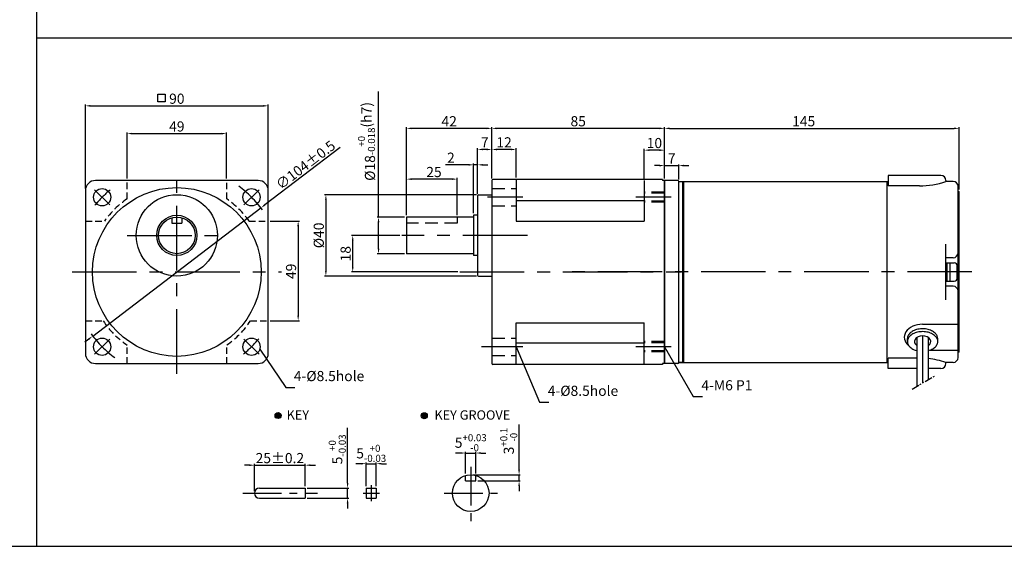
# Model space of a CAD drawing. Units: millimetres. Extents: x 946 to 2540, y 787 to 1337.
# Drawn here: x 1288 to 1772, y 787 to 1046 of the extents above; entities that cross this region are included whole.
import ezdxf

# ---------------------------------------------------------------- set-up
doc = ezdxf.new("R2010")
doc.units = ezdxf.units.MM
for name, pattern in [('CENTER', [50.8, 31.75, -6.35, 6.35, -6.35]), ('HIDDEN', [9.525, 6.35, -3.175]), ('PHANTOM', [2.5, 1.25, -0.25, 0.25, -0.25, 0.25, -0.25])]:
    doc.linetypes.add(name, pattern=pattern)
doc.layers.get('0').update_dxf_attribs({"linetype": 'CONTINUOUS'})
doc.layers.get('DEFPOINTS').update_dxf_attribs({"linetype": 'CONTINUOUS'})
doc.styles.get("Standard").update_dxf_attribs({"font": 'romans.shx', "bigfont": 'whgtxt.shx'})
doc.dimstyles.get("Standard").update_dxf_attribs({"dimtxt": 5, "dimasz": 2.5, "dimexe": 0.6, "dimexo": 1, "dimgap": 1, "dimtad": 1, "dimdsep": 46, "dimtxsty": 'Standard', "dimcen": 0.09, "dimclrd": 123, "dimclre": 123, "dimclrt": 3, "dimaunit": 1, "dimadec": 1, "dimazin": 0, "dimtfac": 1, "dimtix": 1, "dimtmove": 0, "dimatfit": 3, "dimfxl": 1, "dimtolj": 1, "dimtzin": 0, "dimarcsym": 0})

# ---------------------------------------------------------------- blocks, each defined once
blk = doc.blocks.new('*D76')
at = {"color": 123, "lineweight": -2, "transparency": 16777216}
for p, q in [((1445.56, 983.16), (1408.55, 954.97)), ((1323.82, 890.45), (1406.56, 953.46)), ((1321.83, 888.93), (1319.85, 887.42))]:
    blk.add_line(p, q, dxfattribs=at)
at = {"color": 123, "transparency": 16777216}
for points in [[(1408.3, 955.3), (1408.8, 954.64), (1406.56, 953.46)], [(1321.58, 889.26), (1322.09, 888.6), (1323.82, 890.45)]]:
    blk.add_solid(points, dxfattribs=at)
at = {"layer": 'DEFPOINTS', "color": 0, "transparency": 16777216}
for p in [(1406.56, 953.46), (1323.82, 890.45)]:
    blk.add_point(p, dxfattribs=at)
at = {"color": 3, "transparency": 16777216, "insert": (1428.54, 974.59), "char_height": 5, "attachment_point": 5, "rotation": 37.291}
blk.add_mtext('\\A1;∅104%%P0.5', dxfattribs=at)
blk = doc.blocks.new('*D77')
at = {"color": 123, "lineweight": -2, "transparency": 16777216}
for p, q in [((1478.26, 949.95), (1478.26, 993.18)), ((1517.76, 992.58), (1480.76, 992.58)), ((1520.26, 967.95), (1520.26, 993.18))]:
    blk.add_line(p, q, dxfattribs=at)
at = {"color": 123, "transparency": 16777216}
for points in [[(1480.76, 993), (1480.76, 992.16), (1478.26, 992.58)], [(1517.76, 993), (1517.76, 992.16), (1520.26, 992.58)]]:
    blk.add_solid(points, dxfattribs=at)
at = {"layer": 'DEFPOINTS', "color": 0, "transparency": 16777216}
for p in [(1478.26, 992.58), (1520.26, 966.95), (1478.26, 948.95)]:
    blk.add_point(p, dxfattribs=at)
at = {"color": 3, "transparency": 16777216, "insert": (1499.26, 996.08), "char_height": 5, "attachment_point": 5}
blk.add_mtext('\\A1;42', dxfattribs=at)
blk = doc.blocks.new('*D37')
at = {"color": 123, "lineweight": -2, "transparency": 16777216}
for p, q in [((1512.76, 959.95), (1437.96, 959.95)), ((1438.56, 957.45), (1438.56, 922.45)), ((1512.76, 919.95), (1437.96, 919.95))]:
    blk.add_line(p, q, dxfattribs=at)
at = {"color": 123, "transparency": 16777216}
for points in [[(1438.14, 957.45), (1438.98, 957.45), (1438.56, 959.95)], [(1438.14, 922.45), (1438.98, 922.45), (1438.56, 919.95)]]:
    blk.add_solid(points, dxfattribs=at)
at = {"layer": 'DEFPOINTS', "color": 0, "transparency": 16777216}
for p in [(1513.76, 959.95), (1438.56, 919.95), (1513.76, 919.95)]:
    blk.add_point(p, dxfattribs=at)
at = {"color": 3, "transparency": 16777216, "insert": (1435.06, 939.95), "char_height": 5, "attachment_point": 5, "rotation": 90}
blk.add_mtext('\\A1;{\\f??|b0|i0|c0|p49;%%c}40', dxfattribs=at)
blk = doc.blocks.new('*D78')
at = {"color": 123, "lineweight": -2, "transparency": 16777216}
for p, q in [((1464.47, 948.95), (1464.47, 1010.66)), ((1477.26, 948.95), (1463.87, 948.95)), ((1464.47, 933.45), (1464.47, 946.45)), ((1477.26, 930.95), (1463.87, 930.95))]:
    blk.add_line(p, q, dxfattribs=at)
at = {"color": 123, "transparency": 16777216}
for points in [[(1464.06, 946.45), (1464.89, 946.45), (1464.47, 948.95)], [(1464.06, 933.45), (1464.89, 933.45), (1464.47, 930.95)]]:
    blk.add_solid(points, dxfattribs=at)
at = {"layer": 'DEFPOINTS', "color": 0, "transparency": 16777216}
for p in [(1464.47, 948.95), (1478.26, 948.95), (1478.26, 930.95)]:
    blk.add_point(p, dxfattribs=at)
at = {"color": 3, "transparency": 16777216, "insert": (1458.55, 986.15), "char_height": 5, "attachment_point": 5, "rotation": 90}
blk.add_mtext('\\A1;\\A1;{\\f??|b0|i0|c0|p49;%%C}18{\\f??|b0|i0|c0|p49;\\H0.7x;\\S+0^ -0.018;\\H1.429x;(h7)}', dxfattribs=at)
blk = doc.blocks.new('*D38')
at = {"color": 123, "lineweight": -2, "transparency": 16777216}
for p, q in [((1478.26, 949.95), (1478.26, 968.21)), ((1500.76, 967.61), (1480.76, 967.61)), ((1503.26, 949.95), (1503.26, 968.21))]:
    blk.add_line(p, q, dxfattribs=at)
at = {"color": 123, "transparency": 16777216}
for points in [[(1480.76, 968.03), (1480.76, 967.2), (1478.26, 967.61)], [(1500.76, 968.03), (1500.76, 967.2), (1503.26, 967.61)]]:
    blk.add_solid(points, dxfattribs=at)
at = {"layer": 'DEFPOINTS', "color": 0, "transparency": 16777216}
for p in [(1478.26, 967.61), (1478.26, 948.95), (1503.26, 948.95)]:
    blk.add_point(p, dxfattribs=at)
at = {"color": 3, "transparency": 16777216, "insert": (1491.76, 971.11), "char_height": 5, "attachment_point": 5}
blk.add_mtext('\\A1;25', dxfattribs=at)
blk = doc.blocks.new('*D39')
at = {"color": 123, "lineweight": -2, "transparency": 16777216}
for p, q in [((1320.19, 962.95), (1320.19, 1004.26)), ((1322.69, 1003.66), (1407.69, 1003.66)), ((1410.19, 962.95), (1410.19, 1004.26))]:
    blk.add_line(p, q, dxfattribs=at)
at = {"color": 123, "transparency": 16777216}
for points in [[(1322.69, 1004.08), (1322.69, 1003.25), (1320.19, 1003.66)], [(1407.69, 1004.08), (1407.69, 1003.25), (1410.19, 1003.66)]]:
    blk.add_solid(points, dxfattribs=at)
at = {"layer": 'DEFPOINTS', "color": 0, "transparency": 16777216}
for p in [(1410.19, 1003.66), (1320.19, 961.95), (1410.19, 961.95)]:
    blk.add_point(p, dxfattribs=at)
at = {"color": 3, "transparency": 16777216, "insert": (1365.19, 1007.16), "char_height": 5, "attachment_point": 5}
blk.add_mtext('\\A1;90', dxfattribs=at)
blk = doc.blocks.new('*D40')
at = {"color": 123, "lineweight": -2, "transparency": 16777216}
for p, q in [((1449.24, 818.19), (1449.24, 845.24)), ((1429.42, 815.69), (1449.84, 815.69)), ((1449.24, 810.69), (1449.24, 815.69)), ((1429.42, 810.69), (1449.84, 810.69)), ((1449.24, 808.19), (1449.24, 805.69))]:
    blk.add_line(p, q, dxfattribs=at)
at = {"color": 123, "transparency": 16777216}
for points in [[(1448.83, 818.19), (1449.66, 818.19), (1449.24, 815.69)], [(1448.83, 808.19), (1449.66, 808.19), (1449.24, 810.69)]]:
    blk.add_solid(points, dxfattribs=at)
at = {"layer": 'DEFPOINTS', "color": 0, "transparency": 16777216}
for p in [(1428.42, 815.69), (1449.24, 815.69), (1428.42, 810.69)]:
    blk.add_point(p, dxfattribs=at)
at = {"color": 3, "transparency": 16777216, "insert": (1444.16, 834.72), "char_height": 5, "attachment_point": 5, "rotation": 90}
blk.add_mtext('\\A1;\\A1;5{\\f??|b0|i0|c0|p49;\\H0.7x;\\S+0^ -0.03;}', dxfattribs=at)
blk = doc.blocks.new('*D79')
at = {"color": 123, "lineweight": -2, "transparency": 16777216}
for p, q in [((1455.87, 827.69), (1453.37, 827.69)), ((1458.37, 816.69), (1458.37, 828.29)), ((1458.37, 827.69), (1463.37, 827.69)), ((1463.37, 816.69), (1463.37, 828.29)), ((1465.87, 827.69), (1468.37, 827.69))]:
    blk.add_line(p, q, dxfattribs=at)
at = {"color": 123, "transparency": 16777216}
for points in [[(1455.87, 828.1), (1455.87, 827.27), (1458.37, 827.69)], [(1465.87, 828.1), (1465.87, 827.27), (1463.37, 827.69)]]:
    blk.add_solid(points, dxfattribs=at)
at = {"layer": 'DEFPOINTS', "color": 0, "transparency": 16777216}
for p in [(1463.37, 827.69), (1458.37, 815.69), (1463.37, 815.69)]:
    blk.add_point(p, dxfattribs=at)
at = {"color": 3, "transparency": 16777216, "insert": (1460.87, 832.77), "char_height": 5, "attachment_point": 5}
blk.add_mtext('\\A1;\\A1;5{\\f??|b0|i0|c0|p49;\\H0.7x;\\S+0^ -0.03;}', dxfattribs=at)
blk = doc.blocks.new('*D80')
at = {"color": 123, "lineweight": -2, "transparency": 16777216}
for p, q in [((1400.92, 826.94), (1398.42, 826.94)), ((1403.42, 814.19), (1403.42, 827.54)), ((1403.42, 826.94), (1428.42, 826.94)), ((1428.42, 816.69), (1428.42, 827.54)), ((1430.92, 826.94), (1433.42, 826.94))]:
    blk.add_line(p, q, dxfattribs=at)
at = {"color": 123, "transparency": 16777216}
for points in [[(1400.92, 827.36), (1400.92, 826.53), (1403.42, 826.94)], [(1430.92, 827.36), (1430.92, 826.53), (1428.42, 826.94)]]:
    blk.add_solid(points, dxfattribs=at)
at = {"layer": 'DEFPOINTS', "color": 0, "transparency": 16777216}
for p in [(1428.42, 826.94), (1428.42, 815.69), (1403.42, 813.19)]:
    blk.add_point(p, dxfattribs=at)
at = {"color": 3, "transparency": 16777216, "insert": (1415.92, 830.44), "char_height": 5, "attachment_point": 5}
blk.add_mtext('\\A1;25{\\f??|b0|i0|c0|p49;%%p0.2}', dxfattribs=at)
blk = doc.blocks.new('*D81')
at = {"color": 123, "lineweight": -2, "transparency": 16777216}
for p, q in [((1504.86, 832.92), (1502.36, 832.92)), ((1507.36, 822.84), (1507.36, 833.52)), ((1507.36, 832.92), (1512.36, 832.92)), ((1512.36, 822.84), (1512.36, 833.52)), ((1514.86, 832.92), (1517.36, 832.92))]:
    blk.add_line(p, q, dxfattribs=at)
at = {"color": 123, "transparency": 16777216}
for points in [[(1504.86, 833.34), (1504.86, 832.51), (1507.36, 832.92)], [(1514.86, 833.34), (1514.86, 832.51), (1512.36, 832.92)]]:
    blk.add_solid(points, dxfattribs=at)
at = {"layer": 'DEFPOINTS', "color": 0, "transparency": 16777216}
for p in [(1512.36, 832.92), (1507.36, 821.84), (1512.36, 821.84)]:
    blk.add_point(p, dxfattribs=at)
at = {"color": 3, "transparency": 16777216, "insert": (1509.86, 838.01), "char_height": 5, "attachment_point": 5}
blk.add_mtext('\\A1;5{\\f??|b0|i0|c0|p49;\\H0.7x;\\S+0.03^ -0;\\H1.429x; }', dxfattribs=at)
blk = doc.blocks.new('*D82')
at = {"color": 123, "lineweight": -2, "transparency": 16777216}
for p, q in [((1533.67, 824.69), (1533.67, 846.91)), ((1510.86, 822.19), (1534.27, 822.19)), ((1513.36, 819.19), (1534.27, 819.19)), ((1533.67, 819.19), (1533.67, 822.19)), ((1533.67, 816.69), (1533.67, 814.19))]:
    blk.add_line(p, q, dxfattribs=at)
at = {"color": 123, "transparency": 16777216}
for points in [[(1533.25, 824.69), (1534.08, 824.69), (1533.67, 822.19)], [(1533.25, 816.69), (1534.08, 816.69), (1533.67, 819.19)]]:
    blk.add_solid(points, dxfattribs=at)
at = {"layer": 'DEFPOINTS', "color": 0, "transparency": 16777216}
for p in [(1509.86, 822.19), (1512.36, 819.19), (1533.67, 822.19)]:
    blk.add_point(p, dxfattribs=at)
at = {"color": 3, "transparency": 16777216, "insert": (1528.58, 838.8), "char_height": 5, "attachment_point": 5, "rotation": 90}
blk.add_mtext('\\A1;\\A1;3{\\f??|b0|i0|c0|p49;\\H0.7x;\\S+0.1^ -0;\\H1.429x; }', dxfattribs=at)
blk = doc.blocks.new('*D83')
at = {"color": 123, "lineweight": -2, "transparency": 16777216}
for p, q in [((1474.93, 939.95), (1451.18, 939.95)), ((1451.78, 924.45), (1451.78, 937.45)), ((1503.44, 921.95), (1451.18, 921.95))]:
    blk.add_line(p, q, dxfattribs=at)
at = {"color": 123, "transparency": 16777216}
for points in [[(1451.36, 937.45), (1452.2, 937.45), (1451.78, 939.95)], [(1451.36, 924.45), (1452.2, 924.45), (1451.78, 921.95)]]:
    blk.add_solid(points, dxfattribs=at)
at = {"layer": 'DEFPOINTS', "color": 0, "transparency": 16777216}
for p in [(1451.78, 939.95), (1475.93, 939.95), (1504.44, 921.95)]:
    blk.add_point(p, dxfattribs=at)
at = {"color": 3, "transparency": 16777216, "insert": (1448.28, 930.95), "char_height": 5, "attachment_point": 5, "rotation": 90}
blk.add_mtext('\\A1;18', dxfattribs=at)
blk = doc.blocks.new('*D41')
at = {"color": 123, "lineweight": -2, "transparency": 16777216}
for p, q in [((1411.19, 946.98), (1425.51, 946.98)), ((1424.91, 944.48), (1424.91, 900.48)), ((1411.19, 897.98), (1425.51, 897.98))]:
    blk.add_line(p, q, dxfattribs=at)
at = {"color": 123, "transparency": 16777216}
for points in [[(1424.5, 944.48), (1425.33, 944.48), (1424.91, 946.98)], [(1424.5, 900.48), (1425.33, 900.48), (1424.91, 897.98)]]:
    blk.add_solid(points, dxfattribs=at)
at = {"layer": 'DEFPOINTS', "color": 0, "transparency": 16777216}
for p in [(1410.19, 946.98), (1410.19, 897.98), (1424.91, 897.98)]:
    blk.add_point(p, dxfattribs=at)
at = {"color": 3, "transparency": 16777216, "insert": (1421.41, 922.27), "char_height": 5, "attachment_point": 5, "rotation": 90}
blk.add_mtext('\\A1;49', dxfattribs=at)
blk = doc.blocks.new('*D42')
at = {"color": 123, "lineweight": -2, "transparency": 16777216}
for p, q in [((1340.69, 967.91), (1340.69, 990.61)), ((1343.19, 990.01), (1387.19, 990.01)), ((1389.69, 967.91), (1389.69, 990.61))]:
    blk.add_line(p, q, dxfattribs=at)
at = {"color": 123, "transparency": 16777216}
for points in [[(1343.19, 990.43), (1343.19, 989.6), (1340.69, 990.01)], [(1387.19, 990.43), (1387.19, 989.6), (1389.69, 990.01)]]:
    blk.add_solid(points, dxfattribs=at)
at = {"layer": 'DEFPOINTS', "color": 0, "transparency": 16777216}
for p in [(1389.69, 990.01), (1340.69, 966.91), (1389.69, 966.91)]:
    blk.add_point(p, dxfattribs=at)
at = {"color": 3, "transparency": 16777216, "insert": (1365.19, 993.51), "char_height": 5, "attachment_point": 5}
blk.add_mtext('\\A1;49', dxfattribs=at)
blk = doc.blocks.new('*D43')
at = {"color": 123, "lineweight": -2, "transparency": 16777216}
for p, q in [((1513.26, 960.95), (1513.26, 982.8)), ((1517.76, 982.2), (1515.76, 982.2)), ((1520.26, 967.95), (1520.26, 982.8))]:
    blk.add_line(p, q, dxfattribs=at)
at = {"color": 123, "transparency": 16777216}
for points in [[(1515.76, 982.62), (1515.76, 981.79), (1513.26, 982.2)], [(1517.76, 982.62), (1517.76, 981.79), (1520.26, 982.2)]]:
    blk.add_solid(points, dxfattribs=at)
at = {"layer": 'DEFPOINTS', "color": 0, "transparency": 16777216}
for p in [(1513.26, 982.2), (1520.26, 966.95), (1513.26, 959.95)]:
    blk.add_point(p, dxfattribs=at)
at = {"color": 3, "transparency": 16777216, "insert": (1516.76, 985.7), "char_height": 5, "attachment_point": 5}
blk.add_mtext('\\A1;7', dxfattribs=at)
blk = doc.blocks.new('*D84')
at = {"color": 123, "lineweight": -2, "transparency": 16777216}
for p, q in [((1520.26, 967.95), (1520.26, 982.8)), ((1529.76, 982.2), (1522.76, 982.2)), ((1532.26, 968.45), (1532.26, 982.8))]:
    blk.add_line(p, q, dxfattribs=at)
at = {"color": 123, "transparency": 16777216}
for points in [[(1522.76, 982.62), (1522.76, 981.79), (1520.26, 982.2)], [(1529.76, 982.62), (1529.76, 981.79), (1532.26, 982.2)]]:
    blk.add_solid(points, dxfattribs=at)
at = {"layer": 'DEFPOINTS', "color": 0, "transparency": 16777216}
for p in [(1520.26, 982.2), (1520.26, 966.95), (1532.26, 967.45)]:
    blk.add_point(p, dxfattribs=at)
at = {"color": 3, "transparency": 16777216, "insert": (1526.26, 985.7), "char_height": 5, "attachment_point": 5}
blk.add_mtext('\\A1;12', dxfattribs=at)
blk = doc.blocks.new('*D85')
at = {"color": 123, "lineweight": -2, "transparency": 16777216}
for p, q in [((1520.26, 967.95), (1520.26, 993.18)), ((1602.76, 992.58), (1522.76, 992.58)), ((1605.26, 967.95), (1605.26, 993.18))]:
    blk.add_line(p, q, dxfattribs=at)
at = {"color": 123, "transparency": 16777216}
for points in [[(1522.76, 993), (1522.76, 992.16), (1520.26, 992.58)], [(1602.76, 993), (1602.76, 992.16), (1605.26, 992.58)]]:
    blk.add_solid(points, dxfattribs=at)
at = {"layer": 'DEFPOINTS', "color": 0, "transparency": 16777216}
for p in [(1520.26, 992.58), (1520.26, 966.95), (1605.26, 966.95)]:
    blk.add_point(p, dxfattribs=at)
at = {"color": 3, "transparency": 16777216, "insert": (1562.76, 996.08), "char_height": 5, "attachment_point": 5}
blk.add_mtext('\\A1;85', dxfattribs=at)
blk = doc.blocks.new('*D55')
at = {"color": 123, "lineweight": -2, "transparency": 16777216}
for p, q in [((1595.26, 967.95), (1595.26, 982.46)), ((1602.76, 981.86), (1597.76, 981.86)), ((1605.26, 967.95), (1605.26, 982.46))]:
    blk.add_line(p, q, dxfattribs=at)
at = {"color": 123, "transparency": 16777216}
for points in [[(1597.76, 982.28), (1597.76, 981.44), (1595.26, 981.86)], [(1602.76, 982.28), (1602.76, 981.44), (1605.26, 981.86)]]:
    blk.add_solid(points, dxfattribs=at)
at = {"layer": 'DEFPOINTS', "color": 0, "transparency": 16777216}
for p in [(1595.26, 981.86), (1595.26, 966.95), (1605.26, 966.95)]:
    blk.add_point(p, dxfattribs=at)
at = {"color": 3, "transparency": 16777216, "insert": (1600.26, 985.36), "char_height": 5, "attachment_point": 5}
blk.add_mtext('\\A1;10', dxfattribs=at)
blk = doc.blocks.new('*D18')
at = {"color": 123, "lineweight": -2, "transparency": 16777216}
for p, q in [((1508.76, 974.65), (1497.43, 974.65)), ((1511.26, 950.85), (1511.26, 975.25)), ((1513.26, 974.65), (1511.26, 974.65)), ((1513.26, 960.45), (1513.26, 975.25)), ((1515.76, 974.65), (1518.26, 974.65))]:
    blk.add_line(p, q, dxfattribs=at)
at = {"color": 123, "transparency": 16777216}
for points in [[(1508.76, 975.06), (1508.76, 974.23), (1511.26, 974.65)], [(1515.76, 975.06), (1515.76, 974.23), (1513.26, 974.65)]]:
    blk.add_solid(points, dxfattribs=at)
at = {"layer": 'DEFPOINTS', "color": 0, "transparency": 16777216}
for p in [(1511.26, 974.65), (1513.26, 959.45), (1511.26, 949.85)]:
    blk.add_point(p, dxfattribs=at)
at = {"color": 3, "transparency": 16777216, "insert": (1500.09, 978.15), "char_height": 5, "attachment_point": 5}
blk.add_mtext('\\A1;2', dxfattribs=at)
blk = doc.blocks.new('*D88')
at = {"color": 123, "lineweight": -2, "transparency": 16777216}
for p, q in [((1602.76, 974.28), (1600.26, 974.28)), ((1605.26, 967.95), (1605.26, 974.88)), ((1605.26, 974.28), (1612.26, 974.28)), ((1612.26, 967.45), (1612.26, 974.88)), ((1614.76, 974.28), (1617.26, 974.28))]:
    blk.add_line(p, q, dxfattribs=at)
at = {"color": 123, "transparency": 16777216}
for points in [[(1602.76, 974.7), (1602.76, 973.87), (1605.26, 974.28)], [(1614.76, 974.7), (1614.76, 973.87), (1612.26, 974.28)]]:
    blk.add_solid(points, dxfattribs=at)
at = {"layer": 'DEFPOINTS', "color": 0, "transparency": 16777216}
for p in [(1612.26, 974.28), (1605.26, 966.95), (1612.26, 966.45)]:
    blk.add_point(p, dxfattribs=at)
at = {"color": 3, "transparency": 16777216, "insert": (1608.76, 977.78), "char_height": 5, "attachment_point": 5}
blk.add_mtext('\\A1;7', dxfattribs=at)
blk = doc.blocks.new('*D89')
at = {"color": 123, "lineweight": -2, "transparency": 16777216}
for p, q in [((1605.26, 967.95), (1605.26, 993.18)), ((1607.76, 992.58), (1747.76, 992.58)), ((1750.26, 962.45), (1750.26, 993.18))]:
    blk.add_line(p, q, dxfattribs=at)
at = {"color": 123, "transparency": 16777216}
for points in [[(1607.76, 993), (1607.76, 992.16), (1605.26, 992.58)], [(1747.76, 993), (1747.76, 992.16), (1750.26, 992.58)]]:
    blk.add_solid(points, dxfattribs=at)
at = {"layer": 'DEFPOINTS', "color": 0, "transparency": 16777216}
for p in [(1750.26, 992.58), (1605.26, 966.95), (1750.26, 961.45)]:
    blk.add_point(p, dxfattribs=at)
at = {"color": 3, "transparency": 16777216, "insert": (1673.75, 996.08), "char_height": 5, "attachment_point": 5}
blk.add_mtext('\\A1;145', dxfattribs=at)

msp = doc.modelspace()

# ---------------------------------------------------------------- hatches: boundary and pattern name
for points in [[(1416.541, 851.369, 1), (1413.541, 851.369, 1)], [(1488.471, 851.269, 1), (1485.471, 851.269, 1)]]:
    msp.add_hatch(color=256).paths.add_polyline_path(points)

# ---------------------------------------------------------------- linework, layer by layer
for p, q in [((1296.111, 1337.059), (1296.111, 787.059)), ((1296.111, 1037.059), (2539.638, 1037.059)), ((1715.26, 969.452), (1715.26, 964.281)), ((1741.26, 969.452), (1715.26, 969.452)), ((1405.193, 966.952), (1325.193, 966.952)), ((1520.26, 966.952), (1520.26, 876.952)), ((1604.26, 967.452), (1520.76, 967.452)), ((1532.26, 967.452), (1532.26, 946.921)), ((1595.26, 966.952), (1595.26, 946.921)), ((1604.26, 967.452), (1604.26, 966.952)), ((1605.26, 966.952), (1604.26, 966.952)), ((1605.26, 966.952), (1605.26, 876.952)), ((1605.26, 876.952), (1605.26, 966.952)), ((1611.76, 966.952), (1605.26, 966.952)), ((1612.26, 877.452), (1612.26, 966.452)), ((1612.26, 966.452), (1715.26, 966.452)), ((1614.26, 877.452), (1614.26, 966.452)), ((1614.76, 877.452), (1614.76, 966.452)), ((1714.76, 877.452), (1714.76, 966.452)), ((1743.76, 966.952), (1743.76, 966.452)), ((1747.26, 966.452), (1743.76, 966.452)), ((1320.193, 961.952), (1320.193, 881.952)), ((1410.193, 881.952), (1410.193, 961.952)), ((1513.76, 959.952), (1520.26, 959.952)), ((1730.76, 964.281), (1715.26, 964.281)), ((1749.76, 879.952), (1749.76, 963.952)), ((1749.76, 961.452), (1749.76, 961.452)), ((1749.76, 961.452), (1750.26, 961.452)), ((1750.26, 882.452), (1750.26, 961.452)), ((1513.26, 959.452), (1513.26, 920.452)), ((1595.26, 956.936), (1532.26, 956.936)), ((1362.693, 948.598), (1362.693, 945.952)), ((1362.693, 945.952), (1367.693, 945.952)), ((1367.693, 948.598), (1367.693, 945.952)), ((1478.26, 948.952), (1478.26, 930.952)), ((1511.26, 948.952), (1478.26, 948.952)), ((1511.26, 949.852), (1511.26, 930.052)), ((1513.26, 949.852), (1511.26, 949.852)), ((1532.26, 946.921), (1595.26, 946.921)), ((1743.76, 908.238), (1743.76, 935.666)), ((1511.26, 930.952), (1478.26, 930.952)), ((1513.26, 930.052), (1511.26, 930.052)), ((1747.26, 928.952), (1743.76, 928.952)), ((1743.76, 926.452), (1747.86, 926.452)), ((1744.36, 917.452), (1744.36, 926.452)), ((1745.86, 917.452), (1745.86, 926.452)), ((1749.36, 918.952), (1749.36, 924.952)), ((1513.76, 919.952), (1520.26, 919.952)), ((1743.76, 917.452), (1747.86, 917.452)), ((1747.26, 914.952), (1743.76, 914.952)), ((1532.26, 896.983), (1595.26, 896.983)), ((1532.26, 876.452), (1532.26, 896.983)), ((1595.26, 876.952), (1595.26, 896.983)), ((1732.26, 896.257), (1749.76, 896.257)), ((1595.26, 886.968), (1532.26, 886.968)), ((1724.76, 887.754), (1724.76, 889.168)), ((1729.46, 889.774), (1729.46, 865.749)), ((1732.26, 890.582), (1732.26, 867.366)), ((1735.06, 889.774), (1735.06, 868.982)), ((1739.76, 887.754), (1739.76, 889.168)), ((1735.931, 883.529), (1749.76, 883.529)), ((1750.26, 882.452), (1749.76, 882.452)), ((1612.26, 877.452), (1715.26, 877.452)), ((1614.26, 877.452), (1612.26, 877.452)), ((1614.76, 877.952), (1614.26, 877.452)), ((1715.26, 874.452), (1715.26, 879.623)), ((1729.46, 879.623), (1715.26, 879.623)), ((1747.26, 877.452), (1743.76, 877.452)), ((1743.76, 876.952), (1743.76, 877.452)), ((1325.193, 876.952), (1405.193, 876.952)), ((1604.26, 876.452), (1520.76, 876.452)), ((1605.26, 876.952), (1604.26, 876.952)), ((1604.26, 876.952), (1604.26, 876.452)), ((1611.76, 876.952), (1605.26, 876.952)), ((1729.46, 874.452), (1715.26, 874.452)), ((1741.26, 874.452), (1735.06, 874.452)), ((1507.357, 819.193), (1507.357, 821.839)), ((1507.357, 819.193), (1512.357, 819.193)), ((1512.357, 819.193), (1512.357, 821.839)), ((1428.417, 815.593), (1428.417, 810.693)), ((1458.374, 815.693), (1458.374, 810.693)), ((1463.374, 815.693), (1463.374, 810.693)), ((946.111, 787.059), (2539.638, 787.059))]:
    msp.add_line(p, q)
at = {"color": 3}
for p, q in [((1355.794, 1009.403), (1359.424, 1009.403)), ((1355.794, 1005.553), (1355.794, 1009.403)), ((1359.424, 1009.403), (1359.424, 1005.553)), ((1359.424, 1005.553), (1355.794, 1005.553))]:
    msp.add_line(p, q, dxfattribs=at)
at = {"color": 1, "linetype": 'CENTER'}
for p, q in [((1365.193, 871.938), (1365.193, 971.966)), ((1535.444, 958.718), (1518.041, 958.718)), ((1608.496, 958.718), (1591.093, 958.718)), ((1340.764, 939.952), (1389.622, 939.952)), ((1537.741, 939.952), (1475.928, 939.952)), ((1313.623, 921.952), (1416.763, 921.952)), ((1504.441, 921.952), (1613.549, 921.952)), ((1756.555, 921.952), (1556.037, 921.952)), ((1535.444, 885.186), (1515.163, 885.186)), ((1608.496, 885.186), (1591.093, 885.186))]:
    msp.add_line(p, q, dxfattribs=at)
at = {"color": 2, "linetype": 'HIDDEN', "ltscale": 0.5}
for p, q in [((1340.767, 957.946), (1340.767, 966.867)), ((1389.767, 957.846), (1389.767, 966.867)), ((1320.267, 946.942), (1329.588, 946.942)), ((1400.798, 946.942), (1410.267, 946.942)), ((1320.267, 897.942), (1328.919, 897.942)), ((1401.467, 897.942), (1410.267, 897.942)), ((1340.767, 876.909), (1340.767, 885.957)), ((1389.767, 876.909), (1389.767, 886.058))]:
    msp.add_line(p, q, dxfattribs=at)
at = {"color": 1, "linetype": 'CENTER', "ltscale": 0.6}
for p, q in [((1332.136, 955.009), (1324.711, 962.434)), ((1398.25, 955.009), (1405.675, 962.434)), ((1332.136, 888.895), (1324.711, 881.47)), ((1398.25, 888.895), (1405.675, 881.47)), ((1509.857, 826.157), (1509.857, 799.339)), ((1397.73, 813.193), (1434.471, 813.193)), ((1496.759, 813.193), (1523.009, 813.193))]:
    msp.add_line(p, q, dxfattribs=at)
at = {"color": 2, "linetype": 'HIDDEN'}
for p, q in [((1520.26, 962.968), (1532.26, 962.968)), ((1605.26, 961.218), (1595.26, 961.218)), ((1605.26, 960.718), (1595.26, 960.718)), ((1605.26, 956.718), (1595.26, 956.718)), ((1605.26, 956.218), (1595.26, 956.218)), ((1520.26, 954.468), (1532.26, 954.468)), ((1503.26, 945.952), (1478.26, 945.952)), ((1503.26, 948.952), (1503.26, 945.952)), ((1520.26, 889.436), (1532.26, 889.436)), ((1605.26, 887.686), (1595.26, 887.686)), ((1605.26, 887.186), (1595.26, 887.186)), ((1605.26, 883.186), (1595.26, 883.186)), ((1605.26, 882.686), (1595.26, 882.686)), ((1520.26, 880.936), (1532.26, 880.936))]:
    msp.add_line(p, q, dxfattribs=at)
at = {"lineweight": 0}
msp.add_line((1520.26, 919.952), (1517.76, 919.952), dxfattribs=at)
at = {"color": 6, "linetype": 'PHANTOM', "ltscale": 3}
msp.add_line((1727.09, 864.38), (1738.181, 870.784), dxfattribs=at)
at = {"ltscale": 0.2}
for p, q in [((1405.917, 815.693), (1428.417, 815.693)), ((1458.374, 815.693), (1463.374, 815.693)), ((1405.917, 810.693), (1428.417, 810.693)), ((1458.374, 810.693), (1463.374, 810.693))]:
    msp.add_line(p, q, dxfattribs=at)
at = {"color": 1, "linetype": 'CENTER', "ltscale": 0.4}
for p, q in [((1460.874, 817.193), (1460.874, 809.193)), ((1456.874, 813.193), (1464.874, 813.193))]:
    msp.add_line(p, q, dxfattribs=at)
for centre, radius in [((1365.193, 921.952), 41.5), ((1328.423, 958.721), 4.25), ((1365.193, 939.952), 20), ((1401.963, 958.721), 4.25), ((1365.193, 939.952), 9.9), ((1365.193, 939.952), 9), ((1328.423, 885.182), 4.25), ((1401.963, 885.182), 4.25), ((1415.041, 851.369), 1.5), ((1486.971, 851.269), 1.5), ((1509.857, 813.193), 9)]:
    msp.add_circle(centre, radius)
for centre, radius, start, end in [((1741.26, 966.952), 2.5, 0, 90), ((1325.193, 961.952), 5, 90, 180), ((1405.193, 961.952), 5, 0, 90), ((1520.76, 966.952), 0.5, 90, 180), ((1611.76, 966.452), 0.5, 0, 90), ((1730.76, 1004.289), 40.008, 270, 288.96181), ((1747.26, 963.952), 2.5, 360, 90), ((1513.76, 959.452), 0.5, 90, 180), ((1747.26, 931.452), 2.5, 270, 0), ((1747.86, 924.952), 1.5, 0, 90), ((1513.76, 920.452), 0.5, 180, 270), ((1747.86, 918.952), 1.5, 270, 0), ((1747.26, 912.452), 2.5, 0, 90), ((1325.193, 881.952), 5, 180, 270), ((1405.193, 881.952), 5, 270, 0), ((1611.76, 877.452), 0.5, 270, 0), ((1730.76, 839.615), 40.008, 71.03819, 83.82996), ((1747.26, 879.952), 2.5, 270, 0), ((1520.76, 876.952), 0.5, 180, 270), ((1741.26, 876.952), 2.5, 270, 0), ((1405.917, 813.193), 2.5, 90, 270)]:
    msp.add_arc(centre, radius, start, end)
at = {"color": 1, "linetype": 'CENTER', "ltscale": 0.6}
for start, end in [(129.21287, 140.78713), (35.90024, 54.09976), (215.90024, 234.09976), (309.21287, 320.78713)]:
    msp.add_arc((1365.193, 921.952), 52, start, end, dxfattribs=at)
at = {"color": 2, "linetype": 'HIDDEN', "ltscale": 0.5}
for start, end in [(124.16135, 144.9361), (35.0639, 55.60386), (213.50069, 235.83865), (304.39614, 326.49931)]:
    msp.add_arc((1365.193, 921.952), 43.5, start, end, dxfattribs=at)
at = {"lineweight": 0}
msp.add_arc((1513.76, 920.452), 0.5, 180, 270, dxfattribs=at)
for centre, major_axis, ratio, start_param, end_param in [((1732.26, 889.893), (9, 0), 0.7071111, 1.5707963, 3.860379), ((1732.26, 887.754), (4, 0), 0.707, -0.7953988, 3.9369915)]:
    msp.add_ellipse(centre, major_axis=major_axis, ratio=ratio, start_param=start_param, end_param=end_param)
for points, knots in [([(1735.06, 883.252), (1735.499, 883.369), (1735.92, 883.514), (1737.047, 883.994), (1737.688, 884.387), (1738.716, 885.258), (1739.101, 885.735), (1739.612, 886.69), (1739.74, 887.166), (1739.776, 888.111), (1739.685, 888.584), (1739.257, 889.54), (1738.916, 890.021), (1737.971, 890.917), (1737.368, 891.33), (1735.963, 892.004), (1735.162, 892.265), (1733.467, 892.587), (1732.574, 892.648), (1730.812, 892.559), (1729.944, 892.409), (1728.348, 891.925), (1727.621, 891.59), (1726.397, 890.801), (1725.902, 890.348), (1725.18, 889.408), (1724.952, 888.925), (1724.73, 887.975), (1724.732, 887.505), (1724.963, 886.555), (1725.196, 886.072), (1725.929, 885.133), (1726.429, 884.681), (1727.661, 883.897), (1728.393, 883.566), (1729.281, 883.301), (1729.37, 883.276), (1729.46, 883.252)], [1.932892, 1.932892, 1.932892, 1.932892, 2.112657, 2.112657, 2.4465614, 2.4465614, 2.7804658, 2.7804658, 3.1143702, 3.1143702, 3.4482745, 3.4482745, 3.7821789, 3.7821789, 4.1160833, 4.1160833, 4.4499877, 4.4499877, 4.783892, 4.783892, 5.1177964, 5.1177964, 5.4517008, 5.4517008, 5.7856051, 5.7856051, 6.1195095, 6.1195095, 6.4534139, 6.4534139, 6.7873183, 6.7873183, 7.1212226, 7.1212226, 7.455127, 7.455127, 7.4918881, 7.4918881, 7.4918881, 7.4918881]), ([(1739.76, 889.168), (1739.76, 889.628), (1739.656, 890.091), (1739.211, 891.023), (1738.867, 891.491), (1737.929, 892.361), (1737.337, 892.761), (1735.964, 893.416), (1735.184, 893.671), (1733.535, 893.992), (1732.665, 894.058), (1730.945, 893.988), (1730.095, 893.853), (1728.521, 893.404), (1727.798, 893.091), (1726.564, 892.343), (1726.055, 891.91), (1725.291, 891.002), (1725.036, 890.53), (1724.804, 889.765), (1724.76, 889.466), (1724.76, 889.168)], [3.1415927, 3.1415927, 3.1415927, 3.1415927, 3.4672188, 3.4672188, 3.792845, 3.792845, 4.1184712, 4.1184712, 4.4440973, 4.4440973, 4.7697235, 4.7697235, 5.0953497, 5.0953497, 5.4209758, 5.4209758, 5.746602, 5.746602, 6.0722282, 6.0722282, 6.2831853, 6.2831853, 6.2831853, 6.2831853])]:
    msp.add_open_spline(points, degree=3, knots=knots)

# ---------------------------------------------------------------- texts
at = {"color": 3, "char_height": 5, "attachment_point": 7}
for s, insert in [('4-%%C8.5hole', (1422.776, 866.714)), ('4-M6 P1', (1623.406, 862.184)), ('4-%%C8.5hole', (1547.78, 859.461))]:
    msp.add_mtext(s, dxfattribs=dict(at, insert=insert))
at = {"char_height": 4.59, "attachment_point": 1}
for s, insert in [('{\\fGulim|b0|i0|c129|p50;KEY}', (1419.232, 853.976)), ('{\\fGulim|b0|i0|c129|p50;KEY GROOVE }', (1491.966, 853.923))]:
    msp.add_mtext(s, dxfattribs=dict(at, insert=insert))

# ---------------------------------------------------------------- dimensions: what is measured, and where the dimension line sits
for base, p1, p2, text, picture, middle in [((1464.472, 948.952), (1478.26, 930.952), (1478.26, 948.952), '\\A1;{\\f??|b0|i0|c0|p49;%%C}<>{\\f??|b0|i0|c0|p49;\\H0.7x;\\S+0^ -0.018;\\H1.429x;(h7)}', '*D78', (1464.472, 986.155)), ((1438.56, 919.952), (1513.76, 959.952), (1513.76, 919.952), '{\\f??|b0|i0|c0|p49;%%c}<>', '*D37', (1438.56, 939.952)), ((1449.244, 815.693), (1428.417, 810.693), (1428.417, 815.693), '\\A1;<>{\\f??|b0|i0|c0|p49;\\H0.7x;\\S+0^ -0.03;}', '*D40', (1449.244, 834.717)), ((1533.667, 822.193), (1512.357, 819.193), (1509.857, 822.193), '\\A1;<>{\\f??|b0|i0|c0|p49;\\H0.7x;\\S+0.1^ -0;\\H1.429x; }', '*D82', (1533.667, 838.8))]:
    dim = msp.add_linear_dim(base=base, p1=p1, p2=p2, angle=90, text=text, dimstyle='Standard')
    dim.commit()
    dim.dimension.update_dxf_attribs({"geometry": picture, "text_midpoint": middle, "dimtype": 160})
for base, p1, p2, picture, middle in [((1410.193, 1003.664), (1320.193, 961.952), (1410.193, 961.952), '*D39', (1365.193, 1003.664)), ((1389.693, 990.012), (1340.693, 966.909), (1389.693, 966.909), '*D42', (1365.193, 990.012)), ((1511.26, 974.648), (1513.26, 959.452), (1511.26, 949.852), '*D18', (1500.093, 974.648)), ((1612.26, 974.285), (1605.26, 966.952), (1612.26, 966.452), '*D88', (1608.76, 974.285))]:
    dim = msp.add_linear_dim(base=base, p1=p1, p2=p2, dimstyle='Standard')
    dim.commit()
    dim.dimension.update_dxf_attribs({"geometry": picture, "text_midpoint": middle, "dimtype": 160})
for base, p1, p2, angle, picture, middle in [((1478.26, 992.579), (1520.26, 966.952), (1478.26, 948.952), 180, '*D77', (1499.26, 992.579)), ((1520.26, 992.579), (1605.26, 966.952), (1520.26, 966.952), 180, '*D85', (1562.76, 992.579)), ((1513.26, 982.204), (1520.26, 966.952), (1513.26, 959.952), 180, '*D43', (1516.76, 982.204)), ((1520.26, 982.204), (1532.26, 967.452), (1520.26, 966.952), 180, '*D84', (1526.26, 982.204)), ((1595.26, 981.861), (1605.26, 966.952), (1595.26, 966.952), 180, '*D55', (1600.26, 981.861)), ((1478.26, 967.612), (1503.26, 948.952), (1478.26, 948.952), 180, '*D38', (1491.76, 967.612)), ((1424.913, 897.985), (1410.193, 946.985), (1410.193, 897.985), 90, '*D41', (1424.913, 922.267)), ((1451.78, 939.952), (1504.441, 921.952), (1475.928, 939.952), 90, '*D83', (1451.78, 930.952))]:
    dim = msp.add_linear_dim(base=base, p1=p1, p2=p2, angle=angle, dimstyle='Standard')
    dim.commit()
    dim.dimension.update_dxf_attribs({"geometry": picture, "text_midpoint": middle, "dimtype": 160})
dim = msp.add_linear_dim(base=(1750.26, 992.579), p1=(1605.26, 966.952), p2=(1750.26, 961.452), dimstyle='Standard', override={"dimarcsym": 1})
dim.commit()
dim.dimension.update_dxf_attribs({"geometry": '*D89', "text_midpoint": (1673.751, 992.579), "dimtype": 160})
dim = msp.add_diameter_dim_2p(p1=(1323.823, 890.447), p2=(1406.563, 953.457), text='<>%%P0.5', dimstyle='Standard')
dim.commit()
dim.dimension.update_dxf_attribs({"geometry": '*D76', "text_midpoint": (1430.657, 971.806), "dimtype": 163})
for base, p1, p2, text, picture, middle in [((1512.357, 832.924), (1507.357, 821.839), (1512.357, 821.839), '<>{\\f??|b0|i0|c0|p49;\\H0.7x;\\S+0.03^ -0;\\H1.429x; }', '*D81', (1509.857, 838.008)), ((1428.417, 826.944), (1403.417, 813.193), (1428.417, 815.693), '<>{\\f??|b0|i0|c0|p49;%%p0.2}', '*D80', (1415.917, 830.444)), ((1463.374, 827.687), (1458.374, 815.693), (1463.374, 815.693), '\\A1;<>{\\f??|b0|i0|c0|p49;\\H0.7x;\\S+0^ -0.03;}', '*D79', (1460.874, 832.77))]:
    dim = msp.add_linear_dim(base=base, p1=p1, p2=p2, text=text, dimstyle='Standard')
    dim.commit()
    dim.dimension.update_dxf_attribs({"geometry": picture, "text_midpoint": middle})

# ---------------------------------------------------------------- leaders
at = {"annotation_type": 0, "has_hookline": 1, "hookline_direction": 0}
for points in [[(1406.051, 884.022), (1418.776, 865.214), (1421.276, 865.214)], [(1532.26, 885.186), (1543.78, 857.961), (1546.28, 857.961)], [(1605.26, 885.186), (1619.406, 860.684), (1621.906, 860.684)]]:
    msp.add_leader(points, dimstyle='Standard', dxfattribs=at)

doc.saveas('drawing.dxf')
